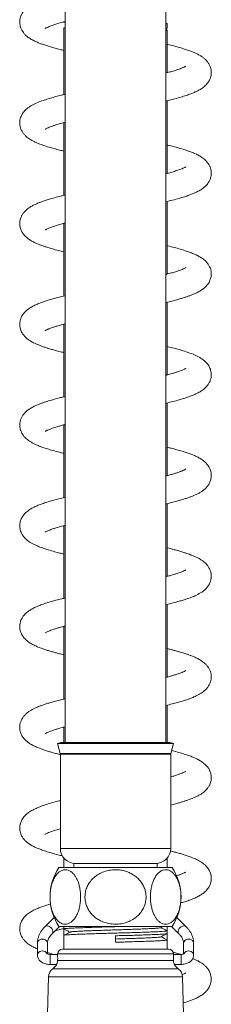
# Model space of a CAD drawing. Units: millimetres. Extents: x -11720 to 16016, y -22949 to 19951.
# Drawn here: x 1759 to 2519, y 9758 to 13668 of the extents above; entities that cross this region are included whole.
import ezdxf

# ---------------------------------------------------------------- set-up
doc = ezdxf.new("R2010")
doc.units = ezdxf.units.MM
doc.header["$LTSCALE"] = 20

msp = doc.modelspace()

# ---------------------------------------------------------------- linework, layer by layer
at = {"color": 7, "linetype": 'Continuous', "lineweight": 15}
for p, q in [((1939, 16177.2), (1939, 10797.2)), ((2339, 10797.2), (2339, 16177.2)), ((1939, 13655.9), (1931.1, 13658)), ((1935.2, 13658.9), (1939, 13657)), ((2343.5, 13653), (2339, 13655.3)), ((2344, 13632.4), (2344, 13652.6)), ((1939, 13637), (1934, 13634.4)), ((1934, 13634.4), (1934, 13370.1)), ((2343, 13631.6), (2339, 13630.5)), ((2339, 13629.4), (2343.1, 13631.5)), ((2343.4, 13626.1), (2339, 13628.4)), ((2344, 13457.2), (2344, 13625.7)), ((2344, 13458.8), (2346.8, 13458)), ((2344, 13057.2), (2344, 13345.8)), ((1934, 13257.2), (1931.1, 13258)), ((1934, 13258.8), (1934, 12970.1)), ((2344, 12657.2), (2344, 12945.8)), ((1934, 12857.2), (1931, 12858)), ((1934, 12858.8), (1934, 12570.2)), ((2344, 12658.7), (2346.8, 12658)), ((2344, 12257.2), (2344, 12545.8)), ((1934, 12458.8), (1934, 12170.2)), ((2344, 12258.8), (2346.8, 12258)), ((2344, 11857.2), (2344, 12145.8)), ((1934, 12057.2), (1931.1, 12058)), ((1934, 12058.8), (1934, 11770.2)), ((2344, 11858.7), (2346.9, 11858)), ((2344, 11457.2), (2344, 11745.8)), ((1934, 11657.2), (1931.1, 11658)), ((1934, 11658.8), (1934, 11370.1)), ((2344, 11458.7), (2346.8, 11458)), ((2344, 11057.2), (2344, 11345.8)), ((1934, 11257.2), (1931, 11258)), ((1934, 11258.7), (1934, 10970.2)), ((2344, 10797.2), (2344, 10945.8)), ((1934, 10857.2), (1931, 10858)), ((1934, 10858.8), (1934, 10797.2)), ((1922.5, 10797.2), (1909, 10793.6)), ((1909, 10793.6), (1919.6, 10753.8)), ((2369, 10793.6), (1909, 10793.6)), ((2355.4, 10797.2), (1922.5, 10797.2)), ((2369, 10793.6), (2355.4, 10797.2)), ((2358.3, 10753.8), (2369, 10793.6)), ((1920, 10751.2), (1920, 10377.2)), ((2358, 10377.2), (2358, 10751.2)), ((1934, 10338.7), (1934, 10301.2)), ((2344, 10301.2), (2344, 10338.7)), ((1914.6, 10301.2), (2363.3, 10301.2)), ((1974, 10317.2), (1974, 10301.2)), ((2304, 10317.2), (1974, 10317.2)), ((2304, 10301.2), (2304, 10317.2)), ((1895.5, 10102.5), (1859, 10066.2)), ((2418.9, 10066.2), (2382.4, 10102.5)), ((1887.2, 10037.8), (1916.7, 10067.2)), ((1914.6, 10067.2), (2363.3, 10067.2)), ((1934, 10057.2), (1931.1, 10058)), ((1934, 10067.2), (1934, 10057.1)), ((1934, 10057), (1934, 10031.6)), ((2319.2, 10062.2), (2328.7, 10067.2)), ((2344, 10049.8), (2344, 10067.2)), ((2344, 10039), (2344, 10049.8)), ((2361.2, 10067.2), (2390.8, 10037.8)), ((1934, 10031.6), (1934, 9977.2)), ((2138.6, 10029.9), (2139.3, 10004.5)), ((2344, 10013.8), (2344, 10039)), ((2344, 9977.2), (2344, 10013.5)), ((1829, 10000.4), (1829, 9953.4)), ((1869, 9958), (1869, 10000.4)), ((1929, 9977.2), (2349, 9977.2)), ((2409, 10000.4), (2409, 9958)), ((2449, 9953.4), (2449, 10000.4)), ((1909, 9956.2), (1879, 9956.2)), ((1909, 9957.7), (1908.9, 9956.9)), ((2369, 9956.9), (2369, 9957.7)), ((2399, 9956.2), (2369, 9956.2)), ((1879, 9916.2), (1904.7, 9916.2)), ((2373.2, 9916.2), (2399, 9916.2)), ((1872.7, 9867.2), (1824, 8007.2)), ((2454, 8007.2), (2405.3, 9867.2))]:
    msp.add_line(p, q, dxfattribs=at)
at = {"color": 8, "linetype": 'Continuous', "lineweight": 0}
for p, q in [((1935.4, 13659.2), (1939, 13657.3)), ((2358.3, 10753.8), (1919.6, 10753.8)), ((2358, 10751.2), (1920, 10751.2)), ((2358, 10377.2), (1920, 10377.2)), ((1879, 9956.2), (1879, 9916.2)), ((1909, 9957.7), (2369, 9957.7)), ((1909.2, 9931.7), (2368.7, 9931.7)), ((2399, 9956.2), (2399, 9916.2)), ((1890.5, 9899.4), (2387.4, 9899.4)), ((1872.7, 9867.2), (2405.3, 9867.2))]:
    msp.add_line(p, q, dxfattribs=at)
at = {"color": 8, "linetype": 'Continuous', "lineweight": 0, "flags": 128}
for points in [[(1887.2, 10037.9), (1888.8, 10040), (1890.2, 10044), (1890.2, 10048.7), (1888.8, 10053.6), (1886.2, 10058.4), (1882.4, 10062.7), (1878, 10066.1), (1873.1, 10068.4), (1868.2, 10069.4), (1863.7, 10068.9), (1860, 10067.1), (1859, 10066.2)], [(2390.7, 10037.9), (2389.1, 10040), (2387.7, 10044), (2387.7, 10048.7), (2389.1, 10053.6), (2391.8, 10058.4), (2395.5, 10062.7), (2400, 10066.1), (2404.8, 10068.4), (2409.7, 10069.4), (2414.2, 10068.9), (2417.9, 10067.1), (2418.9, 10066.2)], [(1869, 10000.4), (1868.8, 10002.7), (1867.2, 10007.2), (1864.1, 10011.1), (1859.8, 10014.2), (1854.6, 10016.1), (1849, 10016.8), (1843.3, 10016.1), (1838.1, 10014.2), (1833.8, 10011.1), (1830.8, 10007.2), (1829.2, 10002.7), (1829, 10000.4)], [(2409, 10000.4), (2409.2, 10002.7), (2410.8, 10007.2), (2413.8, 10011.1), (2418.1, 10014.2), (2423.3, 10016.1), (2429, 10016.8), (2434.6, 10016.1), (2439.8, 10014.2), (2444.1, 10011.1), (2447.2, 10007.2), (2448.8, 10002.7), (2449, 10000.4)], [(1867.7, 9959.2), (1867.2, 9960.2), (1864.1, 9964.1), (1859.8, 9967.2), (1854.6, 9969.1), (1849, 9969.8), (1843.3, 9969.1), (1838.1, 9967.2), (1833.8, 9964.1), (1830.8, 9960.2), (1829.2, 9955.7), (1829, 9953.4)], [(2410.1, 9958.9), (2410.8, 9960.2), (2413.8, 9964.1), (2418.1, 9967.2), (2423.3, 9969.1), (2429, 9969.8), (2434.6, 9969.1), (2439.8, 9967.2), (2444.1, 9964.1), (2447.2, 9960.2), (2448.8, 9955.7), (2449, 9953.4)]]:
    msp.add_lwpolyline(points, dxfattribs=at)
at = {"color": 7, "linetype": 'Continuous', "lineweight": 15}
for centre, radius, start, end in [((1910, 10751.2), 10, 0, 15), ((2368, 10751.2), 10, 165, 180), ((1980, 10377.2), 60, 180, 270), ((2298, 10377.2), 60, 270, 0), ((2089, 10184.2), 210, 146.1416, 213.8584), ((2189, 10184.2), 210, 326.1416, 33.8584), ((1929, 9957.2), 20, 90, 178.5), ((2349, 9957.2), 20, 1.5, 90), ((1912.7, 9866.1), 40, 123.681, 178.5), ((1868.3, 9932.7), 40, 303.681, 334.2001), ((2409.6, 9932.7), 40, 205.796, 236.319), ((2365.3, 9866.1), 40, 1.5, 56.319)]:
    msp.add_arc(centre, radius, start, end, dxfattribs=at)
for points, knots in [([(1939, 13771.4), (1932.8, 13769.9), (1919, 13766.6), (1899.8, 13761.5), (1880.5, 13756.1), (1861.8, 13750.4), (1843.3, 13744), (1825.9, 13737), (1810.3, 13729.6), (1797.4, 13722), (1787.5, 13714.5), (1781.1, 13708.7), (1776.4, 13703.6), (1772.4, 13698.6), (1767.7, 13691.5), (1763.6, 13683.1), (1760.6, 13673.5), (1758.8, 13663), (1758.9, 13652.4), (1760.7, 13642.3), (1763.1, 13634.7), (1765.7, 13628.7), (1768.9, 13622.6), (1773.6, 13615.6), (1781.6, 13606.5), (1792.8, 13597), (1806.6, 13588.4), (1821.1, 13581.1), (1835.6, 13575), (1849.5, 13569.8), (1864.4, 13564.8), (1880.8, 13559.8), (1899.2, 13554.6), (1916.8, 13550), (1929, 13547), (1934, 13545.8)], [0, 0, 0, 0, 0.03273, 0.072921, 0.1105, 0.150382, 0.194083, 0.242354, 0.286416, 0.330853, 0.357932, 0.381046, 0.399101, 0.412092, 0.428468, 0.451371, 0.469898, 0.492398, 0.519565, 0.538998, 0.555333, 0.568109, 0.578117, 0.60092, 0.6282, 0.669244, 0.713449, 0.756867, 0.793791, 0.82743, 0.862118, 0.897946, 0.934951, 0.973678, 1, 1, 1, 1]), ([(1859.5, 13632.8), (1859.5, 13632.7), (1859.3, 13632.5), (1860.9, 13633.6), (1863.9, 13635.2), (1868.5, 13637.4), (1874.5, 13640), (1882.8, 13643.2), (1891.9, 13646.4), (1903.6, 13650.2), (1919, 13654.8), (1931.4, 13658.2), (1938.8, 13660.1), (1939, 13660.1)], [0, 0, 0, 0, 0.042199, 0.124025, 0.214157, 0.299398, 0.412484, 0.509679, 0.606759, 0.706379, 0.845569, 0.996656, 1, 1, 1, 1]), ([(2339, 13651.4), (2340.2, 13651.5), (2343.6, 13651.9), (2343.5, 13652.3), (2343.4, 13652.6)], [0, 0, 0, 0, 0.371237, 1, 1, 1, 1]), ([(1934, 13634.4), (1934.2, 13634.7), (1934.5, 13635), (1938.1, 13635.5), (1939, 13635.6)], [0, 0, 0, 0, 0.769161, 1, 1, 1, 1]), ([(2339, 13625.2), (2340.8, 13625.3), (2343.9, 13625.5), (2343.4, 13625.7), (2343.3, 13625.7)], [0, 0, 0, 0, 0.586885, 1, 1, 1, 1]), ([(2339, 13344.6), (2340, 13344.8), (2348.5, 13346.8), (2363.8, 13350.7), (2384.4, 13356.2), (2404.9, 13362.1), (2424, 13368.2), (2441.3, 13374.5), (2455.8, 13380.6), (2469.2, 13387.3), (2482.1, 13395), (2493.5, 13403.9), (2501.7, 13412.5), (2506.8, 13419.1), (2510.4, 13425), (2513.4, 13431), (2516.1, 13437.9), (2518.2, 13446.4), (2519.2, 13455.8), (2518.9, 13464.2), (2517.6, 13471.9), (2515.6, 13479.4), (2512.3, 13487.5), (2506.8, 13497), (2499.6, 13506), (2491.5, 13513.6), (2482.6, 13520.5), (2472, 13527.1), (2460.3, 13533.2), (2448.7, 13538.3), (2438.5, 13542.4), (2427.3, 13546.6), (2412.7, 13551.4), (2393.5, 13557.3), (2370.9, 13563.4), (2354.1, 13567.8), (2344.6, 13570), (2344, 13570.2)], [0, 0, 0, 0, 0.0052123, 0.0441055, 0.0845976, 0.1247554, 0.1723307, 0.2140857, 0.2526722, 0.2904643, 0.3299484, 0.3736697, 0.3971576, 0.4180281, 0.4352082, 0.4463676, 0.4608822, 0.4792496, 0.4987411, 0.5193497, 0.5346606, 0.546265, 0.5669631, 0.5921129, 0.6189294, 0.6452473, 0.6751266, 0.710829, 0.7475846, 0.7781258, 0.8026027, 0.826181, 0.862689, 0.9049383, 0.9509486, 0.9967362, 1, 1, 1, 1]), ([(2418.6, 13483.4), (2418.5, 13483.3), (2418.3, 13483.2), (2416.1, 13481.9), (2412.8, 13480.2), (2408.8, 13478.3), (2403.4, 13476), (2396.1, 13473.1), (2387.1, 13469.9), (2375.1, 13466), (2359.4, 13461.4), (2346.6, 13457.8), (2339.3, 13456), (2339, 13455.9)], [0, 0, 0, 0, 0.087882, 0.187765, 0.251151, 0.321658, 0.403114, 0.495693, 0.597566, 0.699102, 0.848032, 0.992041, 1, 1, 1, 1]), ([(1939, 13371.3), (1934.1, 13370.2), (1921.4, 13367.2), (1902.2, 13362.2), (1880.9, 13356.3), (1860.8, 13350.1), (1839.4, 13342.6), (1818.3, 13333.9), (1801.1, 13324.5), (1788.2, 13315.3), (1778.7, 13306.5), (1771.4, 13297.4), (1766.1, 13288.7), (1761.9, 13278.5), (1759.7, 13269.4), (1758.9, 13261), (1759, 13253.1), (1760.1, 13244.3), (1763.3, 13233.3), (1769.3, 13221.6), (1776.2, 13212.5), (1785.5, 13202.8), (1798.5, 13193), (1815.1, 13183.8), (1833.3, 13175.8), (1852.9, 13168.6), (1873.2, 13162), (1894.9, 13155.8), (1914.7, 13150.5), (1928.4, 13147.2), (1934, 13145.8)], [0, 0, 0, 0, 0.025626, 0.067002, 0.10942, 0.153807, 0.198156, 0.262361, 0.323851, 0.354491, 0.390295, 0.416613, 0.439552, 0.458608, 0.481839, 0.499204, 0.513144, 0.531891, 0.556665, 0.584678, 0.609952, 0.63808, 0.687698, 0.73843, 0.788256, 0.836177, 0.884659, 0.926805, 0.970369, 1, 1, 1, 1]), ([(1859.7, 13232.9), (1859.7, 13232.9), (1859.6, 13232.7), (1862.3, 13234.4), (1867.7, 13237.1), (1875.3, 13240.3), (1885.2, 13244.1), (1898.4, 13248.6), (1915.4, 13253.7), (1929.7, 13257.7), (1938.1, 13259.9), (1939, 13260.1)], [0, 0, 0, 0, 0.064612, 0.177061, 0.29297, 0.412378, 0.535112, 0.659378, 0.821976, 0.981907, 1, 1, 1, 1]), ([(2339, 12944.6), (2348, 12946.8), (2366.4, 12951.3), (2390.8, 12957.9), (2412, 12964.3), (2429.5, 12970.2), (2444.4, 12975.8), (2457.9, 12981.7), (2471.5, 12988.5), (2483.7, 12996.1), (2495.3, 13005.5), (2504.8, 13015.9), (2511.8, 13027), (2516.5, 13038.7), (2518.6, 13049), (2519.1, 13057.7), (2518.7, 13065.7), (2517.3, 13073.7), (2514.3, 13083.2), (2509.7, 13092.4), (2504.4, 13100.1), (2499.2, 13106.2), (2493, 13112.3), (2483.8, 13119.8), (2471.6, 13127.5), (2456.7, 13135), (2438, 13142.8), (2415.9, 13150.6), (2387.8, 13158.9), (2363.9, 13165.4), (2348.2, 13169.1), (2344, 13170.1)], [0, 0, 0, 0, 0.048574, 0.09848, 0.144801, 0.185473, 0.221607, 0.25821, 0.29696, 0.339875, 0.374165, 0.409328, 0.439872, 0.46485, 0.4868, 0.506109, 0.519994, 0.537523, 0.558666, 0.582142, 0.600499, 0.619302, 0.64208, 0.667738, 0.712045, 0.75698, 0.799352, 0.858973, 0.918013, 0.977707, 1, 1, 1, 1]), ([(2418.3, 13083.1), (2418.3, 13083.2), (2418.4, 13083.3), (2416.2, 13081.9), (2411, 13079.3), (2403.7, 13076.1), (2393, 13071.9), (2378.3, 13067), (2359.9, 13061.5), (2345.9, 13057.7), (2339, 13055.9)], [0, 0, 0, 0, 0.055036, 0.166478, 0.281362, 0.399746, 0.521474, 0.686162, 0.845971, 1, 1, 1, 1]), ([(2344, 13058.8), (2344.6, 13058.6), (2345.6, 13058.4), (2346.5, 13058.1), (2346.9, 13058)], [0, 0, 0, 0, 0.633197, 1, 1, 1, 1]), ([(1939, 12971.3), (1934.2, 12970.2), (1919.2, 12966.6), (1898.3, 12961.1), (1876.9, 12955), (1860, 12949.7), (1845.8, 12944.8), (1832.3, 12939.7), (1819.4, 12934), (1806, 12927.2), (1795.5, 12920.6), (1786.5, 12913.6), (1779.6, 12907.3), (1774.1, 12900.9), (1770.1, 12895.3), (1767.5, 12890.8), (1765.2, 12886.4), (1762.7, 12880.5), (1760.4, 12872.9), (1759, 12864.1), (1758.8, 12856.1), (1759.5, 12848.6), (1760.9, 12841.6), (1762.9, 12835), (1766.5, 12826.7), (1772.9, 12816.2), (1782.7, 12805.4), (1793.9, 12796.4), (1806.3, 12788.6), (1819.2, 12782), (1832.2, 12776.4), (1844, 12771.8), (1856.5, 12767.4), (1871.3, 12762.7), (1889.8, 12757.2), (1910.6, 12751.5), (1926.6, 12747.6), (1934, 12745.8)], [0, 0, 0, 0, 0.02469, 0.078639, 0.120029, 0.157634, 0.191067, 0.221865, 0.260292, 0.29837, 0.33837, 0.360052, 0.383095, 0.40657, 0.421619, 0.434078, 0.443971, 0.455563, 0.471834, 0.491663, 0.509207, 0.524015, 0.539528, 0.552578, 0.566632, 0.597569, 0.632422, 0.672142, 0.711761, 0.752139, 0.785765, 0.813529, 0.84318, 0.8767, 0.914055, 0.960152, 1, 1, 1, 1]), ([(1859.4, 12832.7), (1859.4, 12832.7), (1859.4, 12832.6), (1861.1, 12833.7), (1865.3, 12835.9), (1872.1, 12839), (1882.3, 12843.1), (1895.9, 12847.8), (1912.7, 12853), (1927.3, 12857.1), (1936.6, 12859.5), (1939, 12860.1)], [0, 0, 0, 0, 0.059057, 0.157636, 0.256817, 0.370445, 0.504192, 0.652366, 0.802033, 0.949479, 1, 1, 1, 1]), ([(2339, 12544.6), (2339.2, 12544.7), (2347.6, 12546.6), (2362.1, 12550.3), (2381.3, 12555.3), (2397.4, 12559.9), (2411.5, 12564.2), (2424.4, 12568.4), (2436.5, 12572.8), (2448.9, 12577.7), (2462.4, 12583.8), (2473.5, 12589.7), (2482.2, 12595.4), (2488, 12599.6), (2493.8, 12604.6), (2499.5, 12610.2), (2505.2, 12617), (2510, 12624.3), (2513.8, 12632), (2516.4, 12639.3), (2518.4, 12647.8), (2519.2, 12657.3), (2518.5, 12667.9), (2516, 12678.3), (2512.8, 12686.2), (2509.8, 12691.9), (2506.6, 12697), (2502.4, 12702.6), (2497.2, 12708.4), (2488.9, 12715.9), (2477.4, 12724.1), (2463.6, 12731.7), (2448.5, 12738.5), (2432.9, 12744.6), (2415.3, 12750.6), (2395.3, 12756.8), (2372.1, 12763.1), (2354.8, 12767.6), (2344.6, 12770), (2344, 12770.2)], [0, 0, 0, 0, 0.001439, 0.042995, 0.080589, 0.111843, 0.142387, 0.172202, 0.20122, 0.231242, 0.267636, 0.309798, 0.33135, 0.349101, 0.363291, 0.379654, 0.400971, 0.426434, 0.448839, 0.466452, 0.481269, 0.501568, 0.527093, 0.549344, 0.565643, 0.577682, 0.592148, 0.609467, 0.629576, 0.650856, 0.693991, 0.737225, 0.775696, 0.816417, 0.857913, 0.901375, 0.947064, 0.996745, 1, 1, 1, 1]), ([(2418.5, 12683.3), (2418.6, 12683.3), (2418.9, 12683.7), (2416.8, 12682.2), (2411.8, 12679.7), (2405, 12676.6), (2396.8, 12673.4), (2387.5, 12670.1), (2376, 12666.3), (2360.8, 12661.8), (2347.9, 12658.1), (2339.9, 12656.1), (2339, 12655.9)], [0, 0, 0, 0, 0.02003, 0.14151, 0.271033, 0.388527, 0.492296, 0.59241, 0.693349, 0.831099, 0.980098, 1, 1, 1, 1]), ([(1939, 12571.4), (1938.7, 12571.3), (1930.3, 12569.4), (1915.9, 12565.7), (1895, 12560.2), (1876.4, 12554.9), (1859.7, 12549.6), (1844.8, 12544.5), (1829.8, 12538.7), (1817.1, 12533), (1806.3, 12527.2), (1798, 12522.2), (1789, 12515.8), (1780.4, 12508.1), (1774.1, 12500.9), (1770.1, 12495.1), (1767.6, 12490.9), (1765.7, 12487.3), (1763.7, 12482.9), (1761.6, 12477.2), (1759.8, 12469.6), (1758.7, 12460.5), (1759, 12450.4), (1761, 12440.3), (1764.4, 12431.2), (1767.9, 12424.3), (1771.2, 12419.2), (1774.3, 12414.9), (1778.2, 12410.4), (1783.1, 12405.4), (1789.3, 12400.1), (1796.7, 12394.6), (1807.4, 12388), (1820.8, 12381.2), (1835.7, 12375), (1848.6, 12370.1), (1861.3, 12365.9), (1874.4, 12361.7), (1888.6, 12357.6), (1905.6, 12352.9), (1920.7, 12349), (1931.1, 12346.5), (1934, 12345.8)], [0, 0, 0, 0, 0.001127, 0.043259, 0.080429, 0.121297, 0.158442, 0.191868, 0.22862, 0.273462, 0.298081, 0.324148, 0.351664, 0.380607, 0.40589, 0.42233, 0.43452, 0.442485, 0.450711, 0.462857, 0.478586, 0.497451, 0.519235, 0.544533, 0.563711, 0.579636, 0.591995, 0.601429, 0.617313, 0.634864, 0.654642, 0.679809, 0.710771, 0.75768, 0.795493, 0.826348, 0.85553, 0.883806, 0.913644, 0.945389, 0.984949, 1, 1, 1, 1]), ([(1859.4, 12432.7), (1859.4, 12432.7), (1859.4, 12432.6), (1861, 12433.7), (1864, 12435.3), (1867.4, 12436.9), (1870.3, 12438.2), (1872.8, 12439.3), (1876.2, 12440.7), (1881.4, 12442.7), (1889.6, 12445.6), (1900.7, 12449.3), (1916.3, 12454), (1929.2, 12457.6), (1938.1, 12459.9), (1939, 12460.1)], [0, 0, 0, 0, 0.037955, 0.128565, 0.230256, 0.296366, 0.349828, 0.390331, 0.419995, 0.489473, 0.57854, 0.687444, 0.812546, 0.980953, 1, 1, 1, 1]), ([(1934, 12457.2), (1933.3, 12457.4), (1932.2, 12457.6), (1931.4, 12457.9), (1931.1, 12458)], [0, 0, 0, 0, 0.648421, 1, 1, 1, 1]), ([(2339, 12144.6), (2340.1, 12144.9), (2349.5, 12147.1), (2367.6, 12151.6), (2392.1, 12158.3), (2415, 12165.2), (2435.3, 12172.2), (2454.4, 12179.9), (2470.5, 12187.8), (2484.8, 12196.8), (2496.3, 12206.4), (2505.6, 12216.9), (2513, 12229.5), (2517.1, 12241.2), (2518.7, 12250.6), (2519.1, 12258.6), (2518.6, 12266.6), (2517, 12275), (2513.8, 12284.3), (2509.2, 12293.4), (2502.6, 12302.8), (2493.6, 12312), (2483.6, 12319.7), (2474, 12325.9), (2460.1, 12333.4), (2440.7, 12341.9), (2416.3, 12350.4), (2392.5, 12357.6), (2370.7, 12363.5), (2354.6, 12367.7), (2345.2, 12369.9), (2344, 12370.2)], [0, 0, 0, 0, 0.005795, 0.048717, 0.100399, 0.149795, 0.197387, 0.246239, 0.296835, 0.338536, 0.379092, 0.415629, 0.443446, 0.470085, 0.490601, 0.505442, 0.521086, 0.542457, 0.560118, 0.580901, 0.605231, 0.6417, 0.673221, 0.703502, 0.734392, 0.798177, 0.864667, 0.908712, 0.951085, 0.993372, 1, 1, 1, 1]), ([(2418.5, 12283.3), (2418.4, 12283.2), (2418.1, 12283.1), (2415.1, 12281.3), (2410.1, 12278.9), (2403.4, 12276), (2395.2, 12272.8), (2385.2, 12269.3), (2373.3, 12265.5), (2358.9, 12261.2), (2347.3, 12258), (2340.1, 12256.2), (2339, 12255.9)], [0, 0, 0, 0, 0.073362, 0.186236, 0.294399, 0.398582, 0.499378, 0.603258, 0.717976, 0.843622, 0.975381, 1, 1, 1, 1]), ([(1939, 12171.4), (1936.1, 12170.7), (1928.6, 12168.9), (1917.6, 12166.1), (1905.8, 12163.1), (1894.8, 12160.1), (1883.9, 12157), (1872.9, 12153.8), (1861.5, 12150.2), (1850.2, 12146.4), (1838.6, 12142.1), (1825.8, 12137), (1812, 12130.5), (1799.5, 12123.4), (1787.3, 12114.6), (1777.5, 12105.2), (1769.4, 12094.5), (1764, 12084.2), (1760.3, 12072.9), (1758.8, 12062), (1758.9, 12053.5), (1759.8, 12046.7), (1761.2, 12040.7), (1762.9, 12035.2), (1765.5, 12028.8), (1769.7, 12021.1), (1775.6, 12013.1), (1782.4, 12006), (1789.5, 11999.9), (1797.8, 11993.8), (1807.6, 11988), (1818.1, 11982.6), (1828, 11978.2), (1838.5, 11973.9), (1851.3, 11969.1), (1869.2, 11963.2), (1891.1, 11956.8), (1912.8, 11951), (1928, 11947.3), (1934, 11945.9)], [0, 0, 0, 0, 0.01534, 0.039289, 0.060988, 0.082442, 0.103655, 0.127735, 0.152742, 0.17896, 0.206651, 0.238883, 0.276796, 0.320089, 0.358165, 0.396234, 0.423194, 0.449905, 0.473508, 0.496935, 0.515057, 0.529107, 0.538907, 0.55008, 0.565792, 0.586126, 0.609673, 0.632573, 0.656003, 0.683927, 0.71653, 0.748998, 0.775045, 0.794821, 0.83058, 0.872476, 0.918808, 0.968381, 1, 1, 1, 1]), ([(1859.4, 12032.7), (1859.3, 12032.7), (1859.2, 12032.5), (1860.6, 12033.4), (1863.6, 12035.1), (1867.9, 12037.1), (1873.2, 12039.4), (1880, 12042.1), (1888.1, 12045.1), (1897, 12048.1), (1907.8, 12051.5), (1920.7, 12055.2), (1931.5, 12058.2), (1938, 12059.9), (1939, 12060.1)], [0, 0, 0, 0, 0.023662, 0.108323, 0.209251, 0.304229, 0.384303, 0.479197, 0.568862, 0.658061, 0.746596, 0.863396, 0.979842, 1, 1, 1, 1]), ([(2339, 11744.6), (2344.7, 11746), (2357.9, 11749.2), (2377, 11754.2), (2395.9, 11759.4), (2412.4, 11764.5), (2426.3, 11769.1), (2438.5, 11773.5), (2450.1, 11778.2), (2462, 11783.6), (2473.2, 11789.5), (2483.7, 11796.2), (2493.6, 11804.1), (2502.7, 11813.3), (2510.8, 11825.1), (2515.4, 11835.7), (2517.9, 11845.2), (2519.1, 11853.6), (2519.1, 11862.8), (2517.6, 11872.8), (2514.9, 11881.4), (2511.9, 11888), (2508.9, 11893.5), (2504.6, 11899.9), (2498.4, 11907.1), (2491, 11914), (2483.6, 11919.7), (2474.7, 11925.5), (2463.3, 11931.8), (2449.3, 11938.2), (2434.8, 11943.9), (2419.3, 11949.3), (2402.5, 11954.6), (2383.1, 11960.2), (2363.5, 11965.4), (2349.9, 11968.7), (2344, 11970.1)], [0, 0, 0, 0, 0.030496, 0.069862, 0.108946, 0.144853, 0.177125, 0.205743, 0.23583, 0.267065, 0.302548, 0.336541, 0.367445, 0.403319, 0.433757, 0.462212, 0.476499, 0.494014, 0.514807, 0.53742, 0.555446, 0.56794, 0.581206, 0.600262, 0.624813, 0.649757, 0.673159, 0.695176, 0.735949, 0.774048, 0.814665, 0.848049, 0.885778, 0.927527, 0.968712, 1, 1, 1, 1]), ([(2418.5, 11883.3), (2418.4, 11883.2), (2418.2, 11883.2), (2415.9, 11881.8), (2412.3, 11879.9), (2408.2, 11878), (2404.3, 11876.4), (2400.2, 11874.7), (2395.8, 11873), (2389.2, 11870.7), (2379.6, 11867.4), (2366.3, 11863.4), (2352.6, 11859.5), (2342.9, 11856.9), (2339, 11855.9)], [0, 0, 0, 0, 0.068684, 0.164454, 0.264037, 0.344203, 0.40351, 0.449264, 0.5015, 0.561316, 0.665376, 0.786514, 0.913267, 1, 1, 1, 1]), ([(1939, 11771.3), (1936.4, 11770.8), (1925.8, 11768.3), (1909, 11764), (1888.9, 11758.5), (1870.1, 11753), (1852.6, 11747.3), (1835.7, 11741.1), (1819, 11734), (1802.6, 11725.5), (1789.6, 11716.5), (1780.9, 11708.5), (1776.1, 11703.3), (1772.3, 11698.3), (1769.3, 11693.8), (1766.9, 11689.6), (1764.5, 11684.7), (1762, 11678.4), (1760, 11670.5), (1758.9, 11661.9), (1758.9, 11653.7), (1760, 11645.4), (1762.3, 11636.7), (1765.8, 11628), (1770.9, 11619.4), (1777.2, 11611.3), (1783.8, 11604.7), (1790, 11599.5), (1797, 11594.4), (1806, 11588.9), (1816.5, 11583.3), (1828.1, 11578.1), (1838.9, 11573.8), (1852.9, 11568.6), (1871.9, 11562.4), (1895, 11555.7), (1915.9, 11550.2), (1928.4, 11547.2), (1934, 11545.8)], [0, 0, 0, 0, 0.013052, 0.055331, 0.09445, 0.131765, 0.174277, 0.215046, 0.257832, 0.307462, 0.359396, 0.378121, 0.396306, 0.412189, 0.425634, 0.436631, 0.446359, 0.460395, 0.47648, 0.495626, 0.514124, 0.530145, 0.548216, 0.568354, 0.591407, 0.61691, 0.637996, 0.658276, 0.681682, 0.708183, 0.743487, 0.774761, 0.80168, 0.826836, 0.878929, 0.932861, 0.970144, 1, 1, 1, 1]), ([(1859.5, 11632.7), (1859.4, 11632.7), (1859.2, 11632.4), (1860.8, 11633.6), (1864.2, 11635.3), (1870.3, 11638.2), (1877.6, 11641.2), (1887.1, 11644.8), (1899.7, 11649), (1916.6, 11654.1), (1929.9, 11657.8), (1938.2, 11659.9), (1939, 11660.1)], [0, 0, 0, 0, 0.0052432, 0.092615, 0.2135353, 0.3235025, 0.4279988, 0.5290067, 0.6691812, 0.8202704, 0.9826537, 1, 1, 1, 1]), ([(2339, 11344.6), (2345.2, 11346.1), (2358.7, 11349.4), (2377.6, 11354.3), (2395.4, 11359.3), (2411.4, 11364.1), (2424.3, 11368.4), (2435.1, 11372.3), (2444.6, 11375.9), (2455.1, 11380.4), (2466.2, 11385.7), (2476.3, 11391.5), (2484.8, 11397.1), (2491.6, 11402.5), (2497.2, 11407.7), (2501.8, 11412.7), (2505.8, 11417.7), (2510, 11424.1), (2514, 11432.2), (2517.7, 11443.1), (2519.5, 11455.5), (2518.7, 11467.4), (2516.4, 11476.8), (2514.2, 11483.1), (2511.9, 11488.1), (2509.7, 11492.1), (2506.8, 11496.6), (2502.7, 11502.2), (2495.7, 11510), (2486, 11518.1), (2475.5, 11525), (2466.1, 11530.2), (2456.9, 11534.7), (2447.4, 11538.9), (2437.5, 11542.8), (2427.2, 11546.6), (2415.7, 11550.4), (2401.9, 11554.7), (2385.5, 11559.5), (2366.2, 11564.7), (2352.2, 11568.3), (2344.1, 11570.2), (2344, 11570.2)], [0, 0, 0, 0, 0.03326, 0.071937, 0.10802, 0.141532, 0.175474, 0.197055, 0.220319, 0.247634, 0.279319, 0.312938, 0.341256, 0.363745, 0.382191, 0.398979, 0.414121, 0.428751, 0.447625, 0.469456, 0.500359, 0.528663, 0.544854, 0.558149, 0.568248, 0.577296, 0.590725, 0.608543, 0.630449, 0.667786, 0.699202, 0.727289, 0.753582, 0.777933, 0.805736, 0.829854, 0.855336, 0.886841, 0.921039, 0.95801, 0.999512, 1, 1, 1, 1]), ([(2418.6, 11483.3), (2418.6, 11483.4), (2418.8, 11483.5), (2418, 11483), (2416.2, 11481.9), (2412.4, 11479.9), (2407, 11477.5), (2397.1, 11473.4), (2381.7, 11468), (2361.4, 11461.9), (2346.7, 11457.8), (2339.6, 11456.1), (2339, 11455.9)], [0, 0, 0, 0, 0.006652, 0.078749, 0.160466, 0.248542, 0.367247, 0.467023, 0.656465, 0.852046, 0.986366, 1, 1, 1, 1]), ([(1939, 11371.3), (1934.5, 11370.3), (1921.7, 11367.2), (1903.7, 11362.6), (1884.1, 11357.2), (1865.2, 11351.5), (1847, 11345.4), (1829.5, 11338.6), (1813, 11331), (1800.9, 11324.2), (1792, 11318), (1786, 11313.2), (1780.1, 11307.7), (1773.7, 11300.5), (1768.1, 11292.2), (1764, 11283.9), (1761.5, 11276.6), (1759.8, 11269.3), (1759, 11262.7), (1758.9, 11255.8), (1759.6, 11247.8), (1761.6, 11238.5), (1765.3, 11229.2), (1770.4, 11220.1), (1776.5, 11212.1), (1782.8, 11205.7), (1788.6, 11200.7), (1797.1, 11194.2), (1808.6, 11187.3), (1824, 11179.8), (1839.6, 11173.4), (1854.4, 11168.1), (1868.8, 11163.4), (1882.9, 11159.2), (1897.2, 11155.2), (1912.7, 11151.1), (1925.1, 11147.9), (1932.5, 11146.2), (1934, 11145.8)], [0, 0, 0, 0, 0.023488, 0.066884, 0.102793, 0.141323, 0.187079, 0.229546, 0.274877, 0.322013, 0.343607, 0.363481, 0.382748, 0.404986, 0.43012, 0.452119, 0.468592, 0.480979, 0.494202, 0.508671, 0.525134, 0.544178, 0.565996, 0.590363, 0.613884, 0.634653, 0.653885, 0.67456, 0.720431, 0.765001, 0.804924, 0.840699, 0.873176, 0.902496, 0.931033, 0.960829, 0.99211, 1, 1, 1, 1]), ([(1859.7, 11232.9), (1859.7, 11232.9), (1859.6, 11232.8), (1864.2, 11235.4), (1870.1, 11238.1), (1877.7, 11241.3), (1887.3, 11244.8), (1898.2, 11248.5), (1910.9, 11252.4), (1924.3, 11256.2), (1934.4, 11258.9), (1939, 11260.1)], [0, 0, 0, 0, 0.083442, 0.219134, 0.33983, 0.443143, 0.560337, 0.671049, 0.777612, 0.899619, 1, 1, 1, 1]), ([(2339, 10944.6), (2339.1, 10944.6), (2347.7, 10946.6), (2363.1, 10950.5), (2384.6, 10956.2), (2400.9, 10960.9), (2412.9, 10964.7), (2421.4, 10967.5), (2429.2, 10970.1), (2436.2, 10972.7), (2443.1, 10975.4), (2450.9, 10978.6), (2459.9, 10982.7), (2469.4, 10987.5), (2478.3, 10992.7), (2486, 10998), (2493.3, 11003.9), (2501.1, 11011.5), (2508.5, 11021.3), (2513.3, 11030.5), (2515.8, 11037.3), (2517.3, 11042.8), (2518.3, 11047.7), (2518.9, 11053.6), (2519.1, 11060.7), (2518.2, 11069.7), (2515.4, 11080.3), (2510.8, 11090.6), (2504.5, 11100.2), (2495.3, 11110.6), (2483.5, 11120.1), (2469.6, 11128.5), (2455.3, 11135.6), (2441.7, 11141.2), (2429.9, 11145.6), (2418.6, 11149.5), (2407.4, 11153), (2396, 11156.5), (2384.1, 11159.9), (2371.4, 11163.3), (2358.1, 11166.7), (2348.7, 11169), (2344, 11170.2)], [0, 0, 0, 0, 0.0005064, 0.0443072, 0.0857308, 0.1247666, 0.1455592, 0.1652631, 0.1837806, 0.2011077, 0.2175141, 0.237508, 0.2611989, 0.2897169, 0.3189511, 0.3445839, 0.366571, 0.3948444, 0.4240239, 0.4483072, 0.4654866, 0.4732896, 0.4824977, 0.4946864, 0.5096447, 0.5281639, 0.5503769, 0.5752342, 0.601649, 0.627874, 0.6745799, 0.7208927, 0.7619516, 0.7964109, 0.82523, 0.8510856, 0.8759698, 0.900057, 0.9243889, 0.9491697, 0.9745252, 1, 1, 1, 1]), ([(2418.5, 11083.2), (2418.5, 11083.3), (2418.8, 11083.6), (2415.5, 11081.5), (2408.9, 11078.3), (2398.6, 11074), (2386.6, 11069.7), (2374.2, 11065.8), (2360.4, 11061.7), (2348.9, 11058.4), (2341, 11056.4), (2339, 11055.9)], [0, 0, 0, 0, 0.042248, 0.165118, 0.329302, 0.47634, 0.607131, 0.724798, 0.832696, 0.957088, 1, 1, 1, 1]), ([(2344, 11058.8), (2344, 11058.8), (2345.1, 11058.5), (2346, 11058.2), (2346.9, 11058)], [0, 0, 0, 0, 0.064959, 1, 1, 1, 1]), ([(1939, 10971.4), (1937.2, 10970.9), (1927.3, 10968.6), (1911.5, 10964.6), (1891.8, 10959.3), (1874.7, 10954.4), (1859.6, 10949.6), (1846, 10944.9), (1834.6, 10940.6), (1823.6, 10935.9), (1813, 10930.9), (1802.8, 10925.2), (1793.7, 10919.3), (1785.9, 10913.1), (1778.5, 10906.1), (1772.3, 10898.6), (1766.8, 10889.8), (1762.3, 10880), (1759.2, 10867.7), (1758.5, 10855.2), (1760.3, 10843.6), (1762.8, 10835.5), (1764.8, 10830.6), (1766.9, 10826.2), (1769.5, 10821.7), (1773.9, 10815.4), (1780.3, 10808), (1788.8, 10800.4), (1800.2, 10792.2), (1813, 10784.9), (1828.7, 10777.7), (1843.4, 10772), (1857.9, 10767), (1872.5, 10762.3), (1888.2, 10757.7), (1903.8, 10753.4), (1914.9, 10750.6), (1920, 10749.3)], [0, 0, 0, 0, 0.009534, 0.052145, 0.091263, 0.127891, 0.162052, 0.194649, 0.227005, 0.251693, 0.282231, 0.316971, 0.34765, 0.37317, 0.400247, 0.426267, 0.445512, 0.468899, 0.493651, 0.52618, 0.553155, 0.567294, 0.577907, 0.585543, 0.599005, 0.618922, 0.645238, 0.674609, 0.702223, 0.752585, 0.796825, 0.835172, 0.868814, 0.904484, 0.936565, 0.970772, 1, 1, 1, 1]), ([(1859.9, 10833), (1860.2, 10833.2), (1860.9, 10833.5), (1866.6, 10836.6), (1875.1, 10840.3), (1886.1, 10844.4), (1899, 10848.8), (1914, 10853.3), (1927.4, 10857.1), (1936.3, 10859.4), (1939, 10860.1)], [0, 0, 0, 0, 0.11925, 0.272695, 0.407845, 0.53754, 0.669707, 0.804329, 0.941538, 1, 1, 1, 1]), ([(2358, 10549.3), (2361.3, 10550.1), (2371.2, 10552.6), (2384.8, 10556.3), (2399.2, 10560.4), (2411.3, 10564.1), (2422.6, 10567.8), (2433.2, 10571.6), (2443.8, 10575.6), (2455.2, 10580.4), (2467.1, 10586.2), (2477.3, 10592), (2485.6, 10597.7), (2492, 10602.8), (2498.2, 10608.6), (2504.8, 10616.2), (2510.4, 10624.8), (2514.7, 10633.9), (2517.6, 10643.6), (2519, 10653.1), (2519, 10662.1), (2517.9, 10670.7), (2515.9, 10678.2), (2513.6, 10684.3), (2511.2, 10689.4), (2508.5, 10694.2), (2504.7, 10699.6), (2499.7, 10705.7), (2493.5, 10711.8), (2484.5, 10719.3), (2473, 10726.7), (2459.4, 10733.6), (2444.9, 10740), (2429.4, 10745.8), (2411.2, 10751.9), (2390.1, 10758.2), (2373.4, 10762.9), (2363.1, 10765.4), (2361.5, 10765.8)], [0, 0, 0, 0, 0.019509, 0.058149, 0.086755, 0.115054, 0.142923, 0.170134, 0.197424, 0.228975, 0.26563, 0.303664, 0.330245, 0.353275, 0.374459, 0.399257, 0.427463, 0.449788, 0.470299, 0.493598, 0.513715, 0.534014, 0.550819, 0.563633, 0.575126, 0.588815, 0.606571, 0.628362, 0.652429, 0.676049, 0.721898, 0.764942, 0.803328, 0.846732, 0.891875, 0.939849, 0.990983, 1, 1, 1, 1]), ([(2417.8, 10682.8), (2417.9, 10682.9), (2418.2, 10683.2), (2414.6, 10681), (2408.6, 10678.2), (2399.1, 10674.2), (2387.6, 10670.1), (2374, 10665.6), (2363.3, 10662.6), (2358, 10661)], [0, 0, 0, 0, 0.0645642, 0.200838, 0.3670322, 0.5210847, 0.6772475, 0.8388239, 1, 1, 1, 1]), ([(1920, 10566.7), (1918.2, 10566.3), (1909.2, 10564), (1894.5, 10560.1), (1876.4, 10554.9), (1862.5, 10550.5), (1852.3, 10547.1), (1845, 10544.5), (1838.3, 10542), (1831.5, 10539.3), (1823.6, 10535.9), (1814.7, 10531.7), (1805.9, 10527), (1797.7, 10522), (1790.6, 10516.9), (1784.6, 10511.9), (1778.6, 10506.1), (1772.6, 10499), (1767.5, 10490.9), (1764.1, 10483.9), (1762, 10478.1), (1760.6, 10472.8), (1759.5, 10467.5), (1758.9, 10461.3), (1758.9, 10454), (1759.9, 10445), (1762.6, 10435.5), (1767, 10425.5), (1773.3, 10415.8), (1781.9, 10406.3), (1791.9, 10397.9), (1803, 10390.5), (1814.9, 10384.1), (1828.6, 10377.8), (1844, 10371.8), (1862.3, 10365.4), (1884.4, 10358.7), (1906.8, 10352.5), (1922.7, 10348.6), (1929, 10347.1)], [0, 0, 0, 0, 0.010167, 0.050599, 0.090664, 0.126873, 0.147372, 0.166112, 0.183084, 0.200215, 0.221952, 0.247052, 0.276296, 0.304195, 0.328847, 0.350212, 0.369902, 0.39379, 0.416492, 0.434913, 0.448997, 0.459339, 0.469864, 0.483398, 0.49979, 0.519997, 0.541554, 0.561051, 0.590991, 0.626065, 0.661196, 0.693558, 0.733976, 0.773148, 0.814351, 0.859198, 0.909881, 0.964883, 1, 1, 1, 1]), ([(1859.3, 10432.6), (1859.5, 10432.7), (1859.9, 10433), (1863.3, 10434.9), (1869.4, 10437.8), (1878.5, 10441.7), (1891.9, 10446.5), (1906.4, 10451.1), (1916.7, 10454), (1920, 10454.9)], [0, 0, 0, 0, 0.114848, 0.246203, 0.38165, 0.521137, 0.713082, 0.908692, 1, 1, 1, 1]), ([(2396.8, 10159.8), (2401, 10161), (2411.6, 10164.2), (2427.9, 10169.6), (2445.1, 10176), (2462, 10183.5), (2476.4, 10191.3), (2487.3, 10198.9), (2495.2, 10205.8), (2501.5, 10212.2), (2507.6, 10220.3), (2512.7, 10229.2), (2516.2, 10238.3), (2518.5, 10248.4), (2519.2, 10258.2), (2518.5, 10267.3), (2516.6, 10276.1), (2514, 10283.8), (2509.1, 10293.7), (2501.4, 10304.3), (2491.9, 10313.4), (2482.6, 10320.5), (2471.1, 10327.7), (2456.9, 10334.9), (2440.3, 10341.8), (2424.2, 10347.7), (2408.4, 10352.8), (2393.2, 10357.3), (2377.3, 10361.7), (2365.2, 10365), (2357.5, 10366.8), (2356.4, 10367.1)], [0, 0, 0, 0, 0.030705, 0.077302, 0.13002, 0.179194, 0.232893, 0.282288, 0.304444, 0.328443, 0.355611, 0.383483, 0.407929, 0.428789, 0.455417, 0.479125, 0.494431, 0.5143, 0.540089, 0.582317, 0.616804, 0.651907, 0.691496, 0.745316, 0.795309, 0.84154, 0.88256, 0.918202, 0.952494, 0.992914, 1, 1, 1, 1]), ([(2000.4, 10184.2), (2000.2, 10190.3), (1999.9, 10202.4), (1997.3, 10220), (1993.3, 10236.3), (1988, 10250.9), (1981.6, 10263.4), (1974.2, 10274), (1965.8, 10282.5), (1956.2, 10288.9), (1946, 10292.3), (1934.9, 10292.6), (1923.7, 10289.2), (1912.8, 10281.9), (1902.7, 10270.9), (1894.3, 10257), (1887.6, 10240.6), (1882.9, 10223.4), (1880.1, 10205.5), (1878.9, 10188), (1879.4, 10170.9), (1881.2, 10154.5), (1884.4, 10139.1), (1888.8, 10124.6), (1894.3, 10111.6), (1901.1, 10100), (1908.9, 10090.3), (1917.9, 10082.6), (1927.8, 10077.6), (1938.5, 10075.5), (1949.6, 10076.8), (1960.8, 10081.9), (1971.4, 10090.9), (1980.8, 10103.3), (1988.5, 10118.6), (1994.3, 10135.2), (1998.1, 10153), (2000.1, 10169.3), (2000.3, 10179.8), (2000.4, 10184.2)], [0, 0, 0, 0, 0.025203, 0.05041, 0.075556, 0.100712, 0.125106, 0.14951, 0.176327, 0.203153, 0.232944, 0.262739, 0.294765, 0.326778, 0.358135, 0.389466, 0.417499, 0.445514, 0.470362, 0.495205, 0.518397, 0.54159, 0.564579, 0.587575, 0.611569, 0.635573, 0.661644, 0.687726, 0.716682, 0.745644, 0.777258, 0.808864, 0.840762, 0.872636, 0.901692, 0.930729, 0.956324, 0.981911, 1, 1, 1, 1]), ([(2139, 10076), (2146.3, 10076.4), (2161, 10077), (2182.5, 10082.5), (2202.8, 10091.3), (2221, 10103.4), (2236.3, 10118.4), (2247.8, 10135), (2255.6, 10152.7), (2259.8, 10170.3), (2260.6, 10187.8), (2258.6, 10204.6), (2253.7, 10220.6), (2246.3, 10235.7), (2236.5, 10249.5), (2224.2, 10262), (2209.8, 10272.7), (2193.1, 10281.7), (2174.5, 10288.2), (2153.8, 10292.1), (2132.1, 10292.8), (2109.5, 10289.8), (2087.6, 10283), (2067.3, 10272.5), (2049.8, 10258.7), (2036.1, 10242.9), (2026.1, 10225.4), (2020, 10207.9), (2017.4, 10190.1), (2017.9, 10173), (2021.2, 10156.5), (2027.2, 10140.9), (2035.7, 10126.4), (2046.6, 10113.1), (2059.8, 10101.4), (2075.3, 10091.3), (2092.8, 10083.6), (2114.2, 10077.4), (2129.9, 10076.5), (2139, 10076)], [0, 0, 0, 0, 0.030536, 0.061064, 0.091703, 0.122321, 0.15132, 0.180299, 0.205911, 0.231516, 0.255018, 0.27852, 0.301435, 0.324356, 0.34795, 0.371553, 0.396931, 0.422321, 0.450409, 0.478506, 0.5095, 0.540491, 0.572665, 0.604819, 0.634886, 0.664931, 0.691415, 0.717889, 0.741813, 0.765736, 0.788677, 0.811623, 0.834913, 0.858212, 0.882991, 0.907781, 0.93505, 0.962329, 1, 1, 1, 1]), ([(2277.5, 10184.2), (2277.7, 10178.2), (2278, 10166.1), (2280.6, 10148.6), (2284.6, 10132.1), (2289.9, 10117.6), (2296.3, 10105), (2303.7, 10094.4), (2312.1, 10085.8), (2321.6, 10079.5), (2331.9, 10076), (2342.9, 10075.7), (2354.2, 10079.1), (2365, 10086.3), (2375.1, 10097.4), (2383.6, 10111.2), (2390.3, 10127.6), (2395, 10144.7), (2397.9, 10162.7), (2399, 10180.1), (2398.6, 10197.4), (2396.7, 10213.7), (2393.6, 10229.3), (2389.2, 10243.6), (2383.6, 10256.7), (2376.9, 10268.3), (2369, 10278), (2360.1, 10285.7), (2350.2, 10290.8), (2339.5, 10292.9), (2328.4, 10291.6), (2317.2, 10286.5), (2306.6, 10277.5), (2297.2, 10265.2), (2289.4, 10249.9), (2283.7, 10233.3), (2279.8, 10215.5), (2277.8, 10199.1), (2277.6, 10188.5), (2277.5, 10184.2)], [0, 0, 0, 0, 0.024774, 0.050411, 0.075177, 0.100714, 0.124821, 0.149511, 0.176019, 0.203153, 0.232575, 0.262737, 0.294282, 0.326775, 0.357566, 0.389465, 0.416984, 0.445515, 0.469954, 0.495207, 0.518061, 0.541592, 0.564281, 0.587577, 0.611282, 0.635574, 0.661345, 0.687726, 0.716335, 0.745642, 0.77681, 0.808861, 0.840204, 0.872634, 0.901151, 0.930728, 0.955888, 0.981912, 1, 1, 1, 1]), ([(2418.2, 10283.1), (2418.2, 10283.1), (2418.2, 10283.2), (2414.8, 10281.2), (2409.8, 10278.7), (2402.2, 10275.5), (2392.7, 10271.8), (2384.4, 10269.1), (2380.7, 10267.9)], [0, 0, 0, 0, 0.12232, 0.296786, 0.463929, 0.624714, 0.831342, 1, 1, 1, 1]), ([(1881.1, 10156.2), (1880, 10155.8), (1873.4, 10154), (1861.9, 10150.3), (1846.1, 10145), (1829.9, 10138.8), (1813.5, 10131.3), (1800.8, 10124.2), (1790.9, 10117.2), (1783.9, 10111.4), (1778.1, 10105.6), (1773.1, 10099.6), (1768.3, 10092.4), (1763.9, 10083.7), (1760.8, 10074.5), (1759, 10064.5), (1758.7, 10054.3), (1760.1, 10044.5), (1762.3, 10036.8), (1764.9, 10030.1), (1768.8, 10022.6), (1774.8, 10013.9), (1783.6, 10004.6), (1793.5, 9996.8), (1802.4, 9991), (1811.3, 9986), (1820.1, 9981.8), (1825.8, 9979.1), (1828.9, 9977.9), (1829, 9977.8)], [0, 0, 0, 0, 0.010803, 0.060839, 0.11629, 0.177767, 0.246038, 0.317767, 0.356736, 0.392221, 0.423635, 0.450684, 0.478899, 0.508527, 0.541317, 0.570301, 0.606112, 0.639096, 0.660402, 0.680925, 0.70524, 0.746833, 0.796704, 0.843315, 0.886045, 0.925973, 0.963372, 0.999124, 1, 1, 1, 1]), ([(1859, 10066.2), (1857.4, 10064.6), (1852.8, 10059.9), (1846.2, 10051.7), (1839.8, 10041.7), (1834.8, 10031.3), (1831.3, 10020.7), (1829.3, 10010.4), (1829.1, 10003.6), (1829, 10000.4)], [0, 0, 0, 0, 0.0875, 0.247779, 0.406551, 0.562712, 0.715972, 0.866527, 1, 1, 1, 1]), ([(1897.6, 10048.2), (1899.9, 10048.9), (1907.5, 10051.4), (1919.7, 10055), (1930.3, 10057.8), (1934, 10058.7)], [0, 0, 0, 0, 0.226703, 0.732258, 1, 1, 1, 1]), ([(1934.4, 10056.8), (1938.3, 10054.7), (1946.2, 10050.6), (1954.1, 10046.5), (1958.1, 10044.4)], [0, 0, 0, 0, 0.496292, 1, 1, 1, 1]), ([(2343.3, 10049.8), (2343.3, 10049.6), (2343.5, 10049.1), (2337.3, 10048.2), (2325.4, 10047.2), (2308, 10046.3), (2285.8, 10045.3), (2259.6, 10044.3), (2229.7, 10043.4), (2198.9, 10042.4), (2168.1, 10041.5), (2138.5, 10040.7), (2108.7, 10039.9), (2078.2, 10039), (2047.3, 10038.1), (2017.8, 10037.1), (1991.4, 10036.1), (1969.5, 10035.1), (1952.1, 10034.2), (1940.4, 10033.2), (1934.3, 10032.3), (1934.6, 10031.8), (1934.7, 10031.6)], [0, 0, 0, 0, 0.032068, 0.086547, 0.139491, 0.19397, 0.246914, 0.301394, 0.354338, 0.408817, 0.454463, 0.501079, 0.546725, 0.593342, 0.646285, 0.700765, 0.753709, 0.808188, 0.861132, 0.915611, 0.968555, 1, 1, 1, 1]), ([(1934.6, 10057.1), (1934.6, 10057.4), (1934.8, 10057.9), (1941.9, 10058.8), (1954.4, 10059.8), (1972.5, 10060.8), (1995.1, 10061.8), (2022.1, 10062.7), (2052.1, 10063.7), (2084.9, 10064.7), (2118.8, 10065.7), (2148.8, 10066.5), (2166.6, 10067), (2173.2, 10067.2)], [0, 0, 0, 0, 0.071607, 0.16724, 0.265646, 0.361279, 0.459685, 0.555319, 0.653726, 0.749358, 0.847764, 0.943398, 1, 1, 1, 1]), ([(1959.1, 10044.7), (1959.8, 10045), (1961.3, 10045.6), (1969.3, 10046.5), (1981.9, 10047.4), (1998.8, 10048.4), (2019.4, 10049.3), (2043.2, 10050.3), (2069.6, 10051.2), (2097.8, 10052.1), (2127.1, 10053.1), (2156.7, 10054), (2185.9, 10055), (2213.8, 10055.9), (2239.7, 10056.9), (2262.9, 10057.8), (2282.8, 10058.8), (2298.9, 10059.7), (2310.5, 10060.6), (2317.4, 10061.5), (2318.3, 10062), (2318.6, 10062.2)], [0, 0, 0, 0, 0.04476, 0.098897, 0.153069, 0.207257, 0.26139, 0.315532, 0.369706, 0.42388, 0.478022, 0.532155, 0.586343, 0.640514, 0.694651, 0.748788, 0.80296, 0.857148, 0.911281, 0.965423, 1, 1, 1, 1]), ([(2343.5, 10050.2), (2339.8, 10052.1), (2331.9, 10056.2), (2324, 10060.3), (2319.8, 10062.5)], [0, 0, 0, 0, 0.46782, 1, 1, 1, 1]), ([(2449, 10000.4), (2448.9, 10002.5), (2448.8, 10008.2), (2447.4, 10017.3), (2444.5, 10027.6), (2440.2, 10037.7), (2434.6, 10047.5), (2427.6, 10057.1), (2421.9, 10063.1), (2418.9, 10066.2)], [0, 0, 0, 0, 0.089611, 0.236867, 0.384403, 0.533234, 0.684164, 0.837635, 1, 1, 1, 1]), ([(1869, 10000.4), (1869, 10001.5), (1869.1, 10005), (1870.1, 10010.7), (1872.6, 10017.8), (1876.4, 10024.8), (1881.2, 10031.6), (1885.3, 10035.9), (1887.2, 10037.8)], [0, 0, 0, 0, 0.088351, 0.294306, 0.47311, 0.662978, 0.844935, 1, 1, 1, 1]), ([(1958.8, 10044.7), (1954.4, 10042.4), (1946.3, 10038.3), (1938.3, 10034.1), (1934.7, 10032.2)], [0, 0, 0, 0, 0.5508761, 1, 1, 1, 1]), ([(2138.6, 10029.9), (2148.8, 10030.3), (2169.2, 10031.2), (2199.4, 10031.5), (2229.3, 10032.6), (2258.2, 10033.5), (2284.6, 10034.5), (2307.1, 10035.5), (2324.6, 10036.4), (2336.9, 10037.4), (2343.4, 10038.3), (2343.3, 10038.8), (2343.3, 10039)], [0, 0, 0, 0, 0.09503, 0.190021, 0.28722, 0.392853, 0.501541, 0.607302, 0.716129, 0.821892, 0.930723, 1, 1, 1, 1]), ([(2139, 10017.2), (2148.8, 10017.5), (2168.4, 10018.1), (2197.4, 10019.1), (2224.4, 10020), (2249.3, 10021), (2271.3, 10021.9), (2289.7, 10022.9), (2304.2, 10023.8), (2313.9, 10024.7), (2318.7, 10025.4), (2318.7, 10025.8), (2318.7, 10025.9)], [0, 0, 0, 0, 0.108394, 0.216198, 0.324601, 0.432907, 0.541081, 0.649346, 0.75756, 0.865812, 0.974112, 1, 1, 1, 1]), ([(2343.5, 10013.5), (2343.3, 10013.2), (2342.9, 10012.7), (2335.4, 10011.8), (2322.3, 10010.8), (2304, 10009.8), (2280.8, 10008.8), (2253.8, 10007.8), (2223.3, 10006.9), (2193.4, 10006.2), (2165.1, 10004.7), (2148, 10004.5), (2139.3, 10004.5)], [0, 0, 0, 0, 0.085844, 0.194923, 0.300928, 0.410007, 0.516012, 0.625091, 0.731096, 0.840176, 0.919451, 1, 1, 1, 1]), ([(2319.2, 10025.9), (2323.4, 10028.1), (2331.4, 10032.3), (2339.4, 10036.5), (2343.2, 10038.4)], [0, 0, 0, 0, 0.52661, 1, 1, 1, 1]), ([(2343.4, 10014), (2339.7, 10015.9), (2331.8, 10020), (2324, 10024.1), (2319.8, 10026.3)], [0, 0, 0, 0, 0.466473, 1, 1, 1, 1]), ([(2390.8, 10037.8), (2391.9, 10036.7), (2395.1, 10033.4), (2399.6, 10027.8), (2403.7, 10021), (2406.7, 10014.3), (2408.6, 10007.4), (2408.8, 10002.8), (2409, 10000.4)], [0, 0, 0, 0, 0.089353, 0.262556, 0.437169, 0.615585, 0.800425, 1, 1, 1, 1]), ([(1829, 9953.4), (1829.1, 9951.4), (1829.3, 9947.4), (1831.2, 9941.5), (1834.2, 9935.9), (1838.3, 9930.9), (1843.4, 9926.5), (1849.5, 9922.7), (1856.6, 9919.7), (1864.4, 9917.5), (1872, 9916.4), (1876.9, 9916.2), (1879, 9916.2)], [0, 0, 0, 0, 0.087565, 0.182174, 0.276135, 0.371953, 0.471883, 0.577382, 0.688065, 0.801497, 0.915011, 1, 1, 1, 1]), ([(1879, 9956.2), (1878.3, 9956.2), (1876.2, 9956.2), (1872.8, 9956.7), (1869.5, 9957.7), (1867.6, 9958.6), (1866.9, 9959.1), (1867.1, 9959), (1867.1, 9959)], [0, 0, 0, 0, 0.11278, 0.339343, 0.561817, 0.778037, 0.971849, 1, 1, 1, 1]), ([(1869, 9963.5), (1871.6, 9962.7), (1879.3, 9960.2), (1888.1, 9957.8), (1893.9, 9956.2)], [0, 0, 0, 0, 0.337985, 1, 1, 1, 1]), ([(1904.3, 9915.3), (1904.4, 9915.4), (1904.5, 9915.6), (1906, 9918.3), (1907.7, 9922.8), (1908.9, 9927.7), (1909.1, 9930.9), (1909.2, 9931.7)], [0, 0, 0, 0, 0.198142, 0.414192, 0.655606, 0.915908, 1, 1, 1, 1]), ([(1909.2, 9931.7), (1909.3, 9934), (1909.5, 9938.7), (1909.4, 9945.6), (1909.3, 9951.4), (1909.1, 9955.4), (1908.9, 9957.3), (1909, 9957), (1909, 9956.9)], [0, 0, 0, 0, 0.1878862, 0.375888, 0.5638367, 0.7523214, 0.9410459, 1, 1, 1, 1]), ([(2396.8, 9956.2), (2396.3, 9956.4), (2390.1, 9958.3), (2380.3, 9960.9), (2370.6, 9963.4), (2367.4, 9964.3)], [0, 0, 0, 0, 0.06044, 0.694169, 1, 1, 1, 1]), ([(2369, 9956.9), (2369, 9956.9), (2369, 9956.9), (2368.8, 9954.2), (2368.6, 9949.4), (2368.5, 9943.1), (2368.5, 9936.9), (2368.7, 9933.1), (2368.7, 9931.7)], [0, 0, 0, 0, 0.129483, 0.317756, 0.506339, 0.695107, 0.883448, 1, 1, 1, 1]), ([(2368.7, 9931.7), (2369, 9929.5), (2369.4, 9925.2), (2371.2, 9920), (2372.9, 9916.5), (2373.8, 9914.9), (2373.6, 9915.3), (2373.6, 9915.3)], [0, 0, 0, 0, 0.233943, 0.467135, 0.720684, 0.975309, 1, 1, 1, 1]), ([(2410.8, 9958.9), (2410.8, 9958.9), (2410.9, 9959), (2409.8, 9958.3), (2407.6, 9957.4), (2404.3, 9956.6), (2401.2, 9956.2), (2399.4, 9956.2), (2399, 9956.2)], [0, 0, 0, 0, 0.108065, 0.301614, 0.499647, 0.706989, 0.925241, 1, 1, 1, 1]), ([(2399, 9916.2), (2400.5, 9916.2), (2404.9, 9916.3), (2412.1, 9917.2), (2420.2, 9919.3), (2427.6, 9922.3), (2434.1, 9926.2), (2439.5, 9930.7), (2443.7, 9935.9), (2446.7, 9941.5), (2448.6, 9947.4), (2448.8, 9951.4), (2449, 9953.4)], [0, 0, 0, 0, 0.0634056, 0.1775157, 0.2933762, 0.4120589, 0.5209748, 0.6252063, 0.7241664, 0.8191708, 0.9118449, 1, 1, 1, 1]), ([(2408, 9763.2), (2411.7, 9764.3), (2420.3, 9767), (2433.4, 9771.6), (2447.1, 9776.9), (2461, 9783.1), (2474.5, 9790.2), (2486.3, 9798.1), (2495.9, 9806.4), (2501.9, 9812.9), (2506.4, 9818.7), (2509.4, 9823.4), (2511.4, 9827.1), (2513.9, 9832.2), (2516.8, 9840.2), (2518.8, 9850.2), (2519.2, 9860.4), (2518.1, 9870.4), (2514.8, 9882.4), (2508.8, 9894.3), (2501.5, 9903.8), (2493.5, 9911.9), (2485.4, 9918.4), (2476.4, 9924.4), (2466.9, 9929.8), (2457, 9934.7), (2449.7, 9937.9), (2446.1, 9939.4), (2445.5, 9939.6)], [0, 0, 0, 0, 0.037864, 0.088193, 0.145446, 0.200394, 0.262651, 0.33135, 0.367991, 0.403137, 0.431752, 0.453676, 0.468895, 0.480533, 0.507542, 0.545605, 0.575926, 0.608956, 0.644519, 0.693121, 0.734473, 0.77543, 0.821492, 0.863746, 0.912165, 0.956528, 0.992885, 1, 1, 1, 1]), ([(2418.4, 9883.3), (2418.5, 9883.3), (2418.7, 9883.5), (2416.2, 9881.9), (2411.7, 9879.6), (2407.1, 9877.5), (2404, 9876.3), (2403.3, 9876)], [0, 0, 0, 0, 0.083497, 0.394928, 0.678942, 0.929118, 1, 1, 1, 1])]:
    msp.add_open_spline(points, degree=3, knots=knots, dxfattribs=at)

doc.saveas('drawing.dxf')
